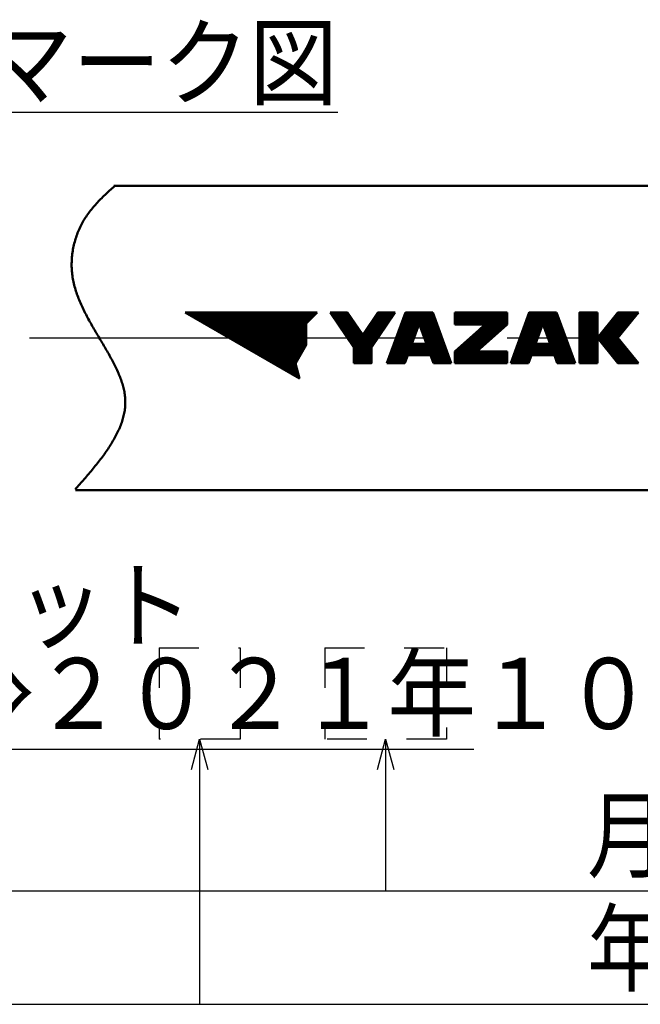
# Model space of a CAD drawing. Units: millimetres. Extents: x 0 to 1429, y 0 to 297.
# Drawn here: x 142 to 173, y 87 to 136 of the extents above; entities that cross this region are included whole.
import ezdxf

# ---------------------------------------------------------------- set-up
doc = ezdxf.new("R2010")
doc.units = ezdxf.units.MM
doc.header["$LTSCALE"] = 0.617951
doc.linetypes.add('CENTER', pattern=[50.8, 31.75, -6.35, 6.35, -6.35])
doc.linetypes.add('DOTSX', pattern=[6.35, 3.175, -3.175])
for name, color, linetype in [('NoLayerName_001', 7, 'Continuous'), ('NoLayerName_002', 7, 'Continuous'), ('NoLayerName_003', 7, 'Continuous'), ('NoLayerName_008', 7, 'Continuous')]:
    doc.layers.add(name, color=color, linetype=linetype)
doc.styles.get("Standard").update_dxf_attribs({"font": 'txt', "bigfont": 'extfont2'})
doc.dimstyles.get("Standard").update_dxf_attribs({"dimtxt": 2.5, "dimasz": 2.5, "dimexe": 1.25, "dimexo": 0.625, "dimtad": 1, "dimzin": 0, "dimdsep": 46, "dimtxsty": 'Standard', "dimcen": 2.5, "dimadec": 0, "dimazin": 0, "dimtfac": 0.75, "dimtmove": 0, "dimatfit": 3, "dimfxl": 1, "dimarcsym": 0})

# ---------------------------------------------------------------- blocks, each defined once
blk = doc.blocks.new('DIM_0001')
at = {"layer": 'NoLayerName_001', "color": 7, "linetype": 'Continuous', "lineweight": 25}
for points in [[(0, 5.97), (0.402, 7.47), (0.804, 5.97)], [(0.402, 7.47), (0.402, 0), (35.368, 0)], [(27.025, 5.97), (27.427, 7.47), (27.829, 5.97)], [(27.427, 7.47), (27.427, 0), (35.368, 0), (42.868, 0)]]:
    blk.add_lwpolyline(points, dxfattribs=at)
at = {"layer": 'NoLayerName_001', "color": 7, "linetype": 'Continuous', "lineweight": 25, "width": 0.833333}
blk.add_text('月', height=3.5, dxfattribs=at).set_placement((37.368, 1))
blk = doc.blocks.new('DIM_0002')
at = {"layer": 'NoLayerName_001', "color": 7, "linetype": 'Continuous', "lineweight": 25}
for points in [[(0, 11.57), (0.402, 13.07), (0.804, 11.57)], [(0.402, 13.07), (0.402, 0), (38.962, 0)], [(21.452, 11.57), (21.854, 13.07), (22.256, 11.57)], [(21.854, 13.07), (21.854, 0), (38.962, 0), (46.462, 0)]]:
    blk.add_lwpolyline(points, dxfattribs=at)
at = {"layer": 'NoLayerName_001', "color": 7, "linetype": 'Continuous', "lineweight": 25, "width": 0.833333}
blk.add_text('年', height=3.5, dxfattribs=at).set_placement((40.962, 1))

msp = doc.modelspace()

# ---------------------------------------------------------------- linework, layer by layer
at = {"layer": 'NoLayerName_001', "color": 7, "linetype": 'DOTSX', "lineweight": 25}
for p, q in [((149.17639, 105.044989), (149.17639, 100.544989)), ((149.17639, 105.044989), (153.17639, 105.044989)), ((153.17639, 105.044989), (153.17639, 100.544989)), ((157.343335, 105.044989), (157.343335, 100.544989)), ((157.343335, 105.044989), (163.343335, 105.044989)), ((163.343335, 105.044989), (163.343335, 100.544989)), ((153.17639, 100.544989), (149.17639, 100.544989)), ((163.343335, 100.544989), (157.343335, 100.544989))]:
    msp.add_line(p, q, dxfattribs=at)
at = {"layer": 'NoLayerName_002', "color": 3, "linetype": 'Continuous', "lineweight": 50}
for p, q in [((156.096835, 118.332776), (150.46767, 121.582776)), ((156.96767, 121.582776), (150.46767, 121.582776)), ((150.469042, 121.581984), (150.469835, 121.582776)), ((150.513871, 121.556102), (150.540545, 121.582776)), ((150.5587, 121.53022), (150.611256, 121.582776)), ((150.603528, 121.504338), (150.681967, 121.582776)), ((150.648357, 121.478456), (150.752677, 121.582776)), ((150.693186, 121.452574), (150.823388, 121.582776)), ((150.738015, 121.426692), (150.894099, 121.582776)), ((150.782844, 121.40081), (150.964809, 121.582776)), ((150.827672, 121.374928), (151.03552, 121.582776)), ((150.872501, 121.349046), (151.106231, 121.582776)), ((150.91733, 121.323165), (151.176941, 121.582776)), ((150.962159, 121.297283), (151.247652, 121.582776)), ((151.006987, 121.271401), (151.318363, 121.582776)), ((151.051816, 121.245519), (151.389073, 121.582776)), ((151.096645, 121.219637), (151.459784, 121.582776)), ((151.141474, 121.193755), (151.530495, 121.582776)), ((151.186303, 121.167873), (151.601205, 121.582776)), ((151.231131, 121.141991), (151.671916, 121.582776)), ((151.27596, 121.116109), (151.742627, 121.582776)), ((151.320789, 121.090227), (151.813337, 121.582776)), ((151.365618, 121.064346), (151.884048, 121.582776)), ((151.410446, 121.038464), (151.954759, 121.582776)), ((151.455275, 121.012582), (152.02547, 121.582776)), ((151.500104, 120.9867), (152.09618, 121.582776)), ((151.544933, 120.960818), (152.166891, 121.582776)), ((151.589762, 120.934936), (152.237602, 121.582776)), ((151.63459, 120.909054), (152.308312, 121.582776)), ((151.679419, 120.883172), (152.379023, 121.582776)), ((151.724248, 120.85729), (152.449734, 121.582776)), ((151.769077, 120.831408), (152.520444, 121.582776)), ((151.813905, 120.805526), (152.591155, 121.582776)), ((151.858734, 120.779645), (152.661866, 121.582776)), ((151.903563, 120.753763), (152.732576, 121.582776)), ((151.948392, 120.727881), (152.803287, 121.582776)), ((151.99322, 120.701999), (152.873998, 121.582776)), ((152.038049, 120.676117), (152.944708, 121.582776)), ((152.082878, 120.650235), (153.015419, 121.582776)), ((152.127707, 120.624353), (153.08613, 121.582776)), ((152.172536, 120.598471), (153.15684, 121.582776)), ((152.217364, 120.572589), (153.227551, 121.582776)), ((152.262193, 120.546707), (153.298262, 121.582776)), ((152.307022, 120.520826), (153.368972, 121.582776)), ((152.351851, 120.494944), (153.439683, 121.582776)), ((152.396679, 120.469062), (153.510394, 121.582776)), ((152.441508, 120.44318), (153.581104, 121.582776)), ((152.486337, 120.417298), (153.651815, 121.582776)), ((152.531166, 120.391416), (153.722526, 121.582776)), ((152.575995, 120.365534), (153.793236, 121.582776)), ((152.620823, 120.339652), (153.863947, 121.582776)), ((152.665652, 120.31377), (153.934658, 121.582776)), ((152.710481, 120.287888), (154.005369, 121.582776)), ((152.75531, 120.262006), (154.076079, 121.582776)), ((152.800138, 120.236125), (154.14679, 121.582776)), ((152.844967, 120.210243), (154.217501, 121.582776)), ((152.889796, 120.184361), (154.288211, 121.582776)), ((152.934625, 120.158479), (154.358922, 121.582776)), ((152.979453, 120.132597), (154.429633, 121.582776)), ((153.024282, 120.106715), (154.500343, 121.582776)), ((153.069111, 120.080833), (154.571054, 121.582776)), ((153.11394, 120.054951), (154.641765, 121.582776)), ((153.158769, 120.029069), (154.712475, 121.582776)), ((153.203597, 120.003187), (154.783186, 121.582776)), ((153.248426, 119.977306), (154.853897, 121.582776)), ((153.293255, 119.951424), (154.924607, 121.582776)), ((153.338084, 119.925542), (154.995318, 121.582776)), ((153.382912, 119.89966), (155.066029, 121.582776)), ((153.427741, 119.873778), (155.136739, 121.582776)), ((153.47257, 119.847896), (155.20745, 121.582776)), ((153.517399, 119.822014), (155.278161, 121.582776)), ((153.562228, 119.796132), (155.348871, 121.582776)), ((153.607056, 119.77025), (155.419582, 121.582776)), ((153.651885, 119.744368), (155.490293, 121.582776)), ((153.696714, 119.718486), (155.561003, 121.582776)), ((153.741543, 119.692605), (155.631714, 121.582776)), ((153.786371, 119.666723), (155.702425, 121.582776)), ((153.8312, 119.640841), (155.773135, 121.582776)), ((153.876029, 119.614959), (155.843846, 121.582776)), ((153.920858, 119.589077), (155.914557, 121.582776)), ((153.965687, 119.563195), (155.985267, 121.582776)), ((154.010515, 119.537313), (156.055978, 121.582776)), ((154.055344, 119.511431), (156.126689, 121.582776)), ((154.100173, 119.485549), (156.1974, 121.582776)), ((154.145002, 119.459667), (156.26811, 121.582776)), ((154.18983, 119.433786), (156.338821, 121.582776)), ((154.234659, 119.407904), (156.409532, 121.582776)), ((154.279488, 119.382022), (156.480242, 121.582776)), ((154.324317, 119.35614), (156.550953, 121.582776)), ((154.369145, 119.330258), (156.621664, 121.582776)), ((154.413974, 119.304376), (156.692374, 121.582776)), ((154.458803, 119.278494), (156.763085, 121.582776)), ((154.503632, 119.252612), (156.833796, 121.582776)), ((154.548461, 119.22673), (156.904506, 121.582776)), ((156.96767, 121.582776), (156.426003, 121.041109)), ((158.77792, 119.862635), (157.61767, 121.582776)), ((158.474033, 121.582776), (157.61767, 121.582776)), ((157.643713, 121.544165), (157.682324, 121.582776)), ((157.672196, 121.501938), (157.753034, 121.582776)), ((157.700679, 121.45971), (157.823745, 121.582776)), ((157.729162, 121.417482), (157.894456, 121.582776)), ((157.757645, 121.375254), (157.965166, 121.582776)), ((157.786128, 121.333027), (158.035877, 121.582776)), ((157.814611, 121.290799), (158.106588, 121.582776)), ((157.843094, 121.248571), (158.177299, 121.582776)), ((157.871577, 121.206343), (158.248009, 121.582776)), ((157.90006, 121.164116), (158.31872, 121.582776)), ((157.928543, 121.121888), (158.389431, 121.582776)), ((157.957025, 121.07966), (158.460141, 121.582776)), ((157.985508, 121.037433), (158.49692, 121.548845)), ((158.013991, 120.995205), (158.525403, 121.506617)), ((158.042474, 120.952977), (158.553886, 121.464389)), ((158.070957, 120.910749), (158.582369, 121.422161)), ((158.09944, 120.868522), (158.610852, 121.379934)), ((159.21667, 120.481773), (158.474033, 121.582776)), ((158.726065, 119.939512), (160.36933, 121.582776)), ((158.754548, 119.897284), (160.44004, 121.582776)), ((158.77792, 119.849945), (160.510751, 121.582776)), ((158.77792, 119.779234), (160.581462, 121.582776)), ((158.77792, 119.708523), (160.652172, 121.582776)), ((158.77792, 119.637813), (160.722883, 121.582776)), ((158.77792, 119.567102), (160.793594, 121.582776)), ((158.77792, 119.496391), (160.714885, 121.433357)), ((159.959306, 121.582776), (159.21667, 120.481773)), ((159.256155, 120.540312), (160.298619, 121.582776)), ((159.402687, 120.757555), (160.227908, 121.582776)), ((159.54922, 120.974798), (160.157198, 121.582776)), ((160.81567, 121.582776), (159.65542, 119.862635)), ((159.695752, 121.192041), (160.086487, 121.582776)), ((159.842284, 121.409284), (160.015776, 121.582776)), ((160.81567, 121.582776), (159.959306, 121.582776)), ((161.322963, 121.582776), (160.412128, 119.080276)), ((160.654751, 119.746877), (162.49065, 121.582776)), ((160.695215, 119.858052), (162.419939, 121.582776)), ((160.73568, 119.969227), (162.349229, 121.582776)), ((160.776144, 120.080402), (162.278518, 121.582776)), ((160.816609, 120.191577), (162.207807, 121.582776)), ((160.857073, 120.302753), (162.137096, 121.582776)), ((160.897537, 120.413928), (162.066386, 121.582776)), ((160.938002, 120.525103), (161.995675, 121.582776)), ((160.978466, 120.636278), (161.924964, 121.582776)), ((161.018931, 120.747453), (161.854254, 121.582776)), ((161.059395, 120.858628), (161.783543, 121.582776)), ((161.09986, 120.969803), (161.712832, 121.582776)), ((161.140324, 121.080978), (161.642122, 121.582776)), ((161.180789, 121.192153), (161.571411, 121.582776)), ((161.221253, 121.303329), (161.5007, 121.582776)), ((161.261717, 121.414504), (161.42999, 121.582776)), ((161.302182, 121.525679), (161.359279, 121.582776)), ((162.671126, 121.582776), (161.322963, 121.582776)), ((162.000501, 121.021916), (162.561361, 121.582776)), ((162.01937, 120.970075), (162.632071, 121.582776)), ((162.038239, 120.918233), (162.679573, 121.559567)), ((162.057108, 120.866391), (162.698442, 121.507725)), ((162.075976, 120.814549), (162.717311, 121.455884)), ((162.094845, 120.762707), (162.73618, 121.404042)), ((163.581961, 119.080276), (162.671126, 121.582776)), ((163.762336, 121.582776), (163.762336, 120.998859)), ((166.33417, 121.582776), (163.762336, 121.582776)), ((163.762336, 121.58167), (163.763442, 121.582776)), ((163.762336, 121.51096), (163.834153, 121.582776)), ((163.762336, 121.440249), (163.904863, 121.582776)), ((163.762336, 121.369538), (163.975574, 121.582776)), ((163.762336, 121.298828), (164.046285, 121.582776)), ((163.762336, 121.228117), (164.116995, 121.582776)), ((163.762336, 121.157406), (164.187706, 121.582776)), ((163.762336, 121.086696), (164.258417, 121.582776)), ((163.762336, 121.015985), (164.329128, 121.582776)), ((163.762336, 119.46035), (165.884762, 121.582776)), ((163.762336, 119.389639), (165.955473, 121.582776)), ((163.762336, 119.318929), (166.026184, 121.582776)), ((163.762336, 119.248218), (166.096894, 121.582776)), ((163.762336, 119.177507), (166.167605, 121.582776)), ((163.762336, 119.106797), (166.238316, 121.582776)), ((163.806526, 119.080276), (166.309026, 121.582776)), ((163.815922, 120.998859), (164.399838, 121.582776)), ((163.877237, 119.080276), (166.33417, 121.537208)), ((163.886632, 120.998859), (164.470549, 121.582776)), ((163.947948, 119.080276), (166.33417, 121.466498)), ((163.957343, 120.998859), (164.54126, 121.582776)), ((164.018659, 119.080276), (166.33417, 121.395787)), ((164.028054, 120.998859), (164.61197, 121.582776)), ((164.098764, 120.998859), (164.682681, 121.582776)), ((164.169475, 120.998859), (164.753392, 121.582776)), ((164.240186, 120.998859), (164.824102, 121.582776)), ((164.310896, 120.998859), (164.894813, 121.582776)), ((164.381607, 120.998859), (164.965524, 121.582776)), ((164.452318, 120.998859), (165.036234, 121.582776)), ((164.523028, 120.998859), (165.106945, 121.582776)), ((164.593739, 120.998859), (165.177656, 121.582776)), ((164.66445, 120.998859), (165.248366, 121.582776)), ((164.73516, 120.998859), (165.319077, 121.582776)), ((164.805871, 120.998859), (165.389788, 121.582776)), ((164.876582, 120.998859), (165.460498, 121.582776)), ((164.947292, 120.998859), (165.531209, 121.582776)), ((165.018003, 120.998859), (165.60192, 121.582776)), ((165.088714, 120.998859), (165.67263, 121.582776)), ((165.159424, 120.998859), (165.743341, 121.582776)), ((165.230135, 120.998859), (165.814052, 121.582776)), ((166.33417, 120.998859), (166.33417, 121.582776)), ((167.42538, 121.582776), (166.514545, 119.080276)), ((166.728891, 119.669188), (168.642479, 121.582776)), ((166.769356, 119.780363), (168.571768, 121.582776)), ((166.80982, 119.891539), (168.501058, 121.582776)), ((166.850284, 120.002714), (168.430347, 121.582776)), ((166.890749, 120.113889), (168.359636, 121.582776)), ((166.931213, 120.225064), (168.288925, 121.582776)), ((166.971678, 120.336239), (168.218215, 121.582776)), ((167.012142, 120.447414), (168.147504, 121.582776)), ((167.052607, 120.558589), (168.076793, 121.582776)), ((167.093071, 120.669764), (168.006083, 121.582776)), ((167.133536, 120.780939), (167.935372, 121.582776)), ((167.174, 120.892115), (167.864661, 121.582776)), ((167.214464, 121.00329), (167.793951, 121.582776)), ((167.254929, 121.114465), (167.72324, 121.582776)), ((167.295393, 121.22564), (167.652529, 121.582776)), ((167.335858, 121.336815), (167.581819, 121.582776)), ((167.376322, 121.44799), (167.511108, 121.582776)), ((167.416787, 121.559165), (167.440397, 121.582776)), ((168.773542, 121.582776), (167.42538, 121.582776)), ((168.116103, 120.98569), (168.71319, 121.582776)), ((168.134972, 120.933848), (168.776306, 121.575182)), ((168.153841, 120.882006), (168.795175, 121.52334)), ((168.17271, 120.830164), (168.814044, 121.471499)), ((168.191579, 120.778322), (168.832913, 121.419657)), ((168.210447, 120.726481), (168.851782, 121.367815)), ((169.684378, 119.080276), (168.773542, 121.582776)), ((169.906461, 121.582776), (170.783961, 121.582776)), ((169.906461, 119.080276), (169.906461, 121.582776)), ((169.906461, 121.573966), (169.915271, 121.582776)), ((169.906461, 121.503256), (169.985982, 121.582776)), ((169.906461, 121.432545), (170.056692, 121.582776)), ((169.906461, 121.361834), (170.127403, 121.582776)), ((169.906461, 121.291124), (170.198114, 121.582776)), ((169.906461, 121.220413), (170.268824, 121.582776)), ((169.906461, 121.149702), (170.339535, 121.582776)), ((169.906461, 121.078992), (170.410246, 121.582776)), ((169.906461, 121.008281), (170.480957, 121.582776)), ((169.906461, 120.93757), (170.551667, 121.582776)), ((169.906461, 120.866859), (170.622378, 121.582776)), ((169.906461, 120.796149), (170.693089, 121.582776)), ((169.906461, 120.725438), (170.763799, 121.582776)), ((169.906461, 120.654727), (170.783961, 121.532227)), ((169.906461, 120.584017), (170.783961, 121.461517)), ((169.906461, 120.513306), (170.783961, 121.390806)), ((170.783961, 121.582776), (170.783961, 119.080276)), ((171.797204, 121.582776), (170.783961, 120.331526)), ((170.784579, 120.330763), (172.036591, 121.582776)), ((170.816218, 120.291692), (172.107302, 121.582776)), ((170.847858, 120.252621), (172.178013, 121.582776)), ((170.879497, 120.213549), (172.248723, 121.582776)), ((170.911136, 120.174478), (172.319434, 121.582776)), ((170.942776, 120.135407), (172.390145, 121.582776)), ((170.974415, 120.096335), (172.460855, 121.582776)), ((171.006054, 120.057264), (172.531566, 121.582776)), ((171.037694, 120.018193), (172.602277, 121.582776)), ((171.069333, 119.979121), (172.672988, 121.582776)), ((171.079114, 120.696009), (171.965881, 121.582776)), ((171.100972, 119.94005), (172.743698, 121.582776)), ((171.132612, 119.900979), (172.790151, 121.558518)), ((171.380142, 121.067748), (171.89517, 121.582776)), ((171.681171, 121.439487), (171.824459, 121.582776)), ((171.796552, 120.331526), (172.809795, 121.582776)), ((172.809795, 121.582776), (171.797204, 121.582776)), ((154.593289, 119.200848), (156.426003, 121.033562)), ((154.638118, 119.174966), (156.426003, 120.962851)), ((154.682947, 119.149085), (156.426003, 120.892141)), ((156.426003, 121.041109), (156.426003, 119.986245)), ((158.127923, 120.826294), (158.639335, 121.337706)), ((158.156406, 120.784066), (158.667818, 121.295478)), ((158.184889, 120.741839), (158.696301, 121.253251)), ((158.213372, 120.699611), (158.724784, 121.211023)), ((158.241855, 120.657383), (158.753267, 121.168795)), ((158.270338, 120.615155), (158.78175, 121.126567)), ((158.298821, 120.572928), (158.810233, 121.08434)), ((158.327304, 120.5307), (158.838716, 121.042112)), ((158.355787, 120.488472), (158.867199, 120.999884)), ((158.38427, 120.446244), (158.895682, 120.957657)), ((158.412753, 120.404017), (158.924165, 120.915429)), ((158.77792, 119.425681), (160.568353, 121.216114)), ((158.77792, 119.35497), (160.421821, 120.998871)), ((160.573822, 119.524527), (161.949168, 120.899873)), ((160.614286, 119.635702), (161.989633, 121.011048)), ((161.997045, 121.031413), (161.636043, 120.039568)), ((162.358047, 120.039568), (161.997045, 121.031413)), ((162.113714, 120.710866), (162.755049, 121.3522)), ((162.132583, 120.659024), (162.773917, 121.300358)), ((162.151452, 120.607182), (162.792786, 121.248516)), ((162.170321, 120.55534), (162.811655, 121.196675)), ((162.18919, 120.503498), (162.830524, 121.144833)), ((162.208059, 120.451657), (162.849393, 121.092991)), ((162.226927, 120.399815), (162.868262, 121.041149)), ((162.245796, 120.347973), (162.887131, 120.989307)), ((162.264665, 120.296131), (162.906, 120.937466)), ((162.283534, 120.244289), (162.924868, 120.885624)), ((163.762336, 120.998859), (165.250836, 120.998859)), ((165.250836, 120.998859), (163.762336, 119.664193)), ((164.089369, 119.080276), (166.33417, 121.325076)), ((164.16008, 119.080276), (166.33417, 121.254366)), ((164.230791, 119.080276), (166.33417, 121.183655)), ((166.33417, 120.998859), (164.84567, 119.664193)), ((165.230276, 120.009051), (166.33417, 121.112944)), ((165.914477, 120.622541), (166.33417, 121.042234)), ((166.688427, 119.558013), (168.063773, 120.933359)), ((168.099461, 121.031413), (167.738459, 120.039568)), ((168.460463, 120.039568), (168.099461, 121.031413)), ((168.229316, 120.674639), (168.870651, 121.315973)), ((168.248185, 120.622797), (168.88952, 121.264131)), ((168.267054, 120.570955), (168.908389, 121.21229)), ((168.285923, 120.519113), (168.927257, 121.160448)), ((168.304792, 120.467272), (168.946126, 121.108606)), ((168.323661, 120.41543), (168.964995, 121.056764)), ((168.34253, 120.363588), (168.983864, 121.004922)), ((168.361398, 120.311746), (169.002733, 120.953081)), ((168.380267, 120.259904), (169.021602, 120.901239)), ((169.906461, 120.442595), (170.783961, 121.320095)), ((169.906461, 120.371885), (170.783961, 121.249385)), ((169.906461, 120.301174), (170.783961, 121.178674)), ((169.906461, 120.230463), (170.783961, 121.107963)), ((169.906461, 120.159753), (170.783961, 121.037253)), ((169.906461, 120.089042), (170.783961, 120.966542)), ((169.906461, 120.018331), (170.783961, 120.895831)), ((171.164251, 119.861907), (172.489123, 121.186779)), ((154.727776, 119.123203), (156.426003, 120.82143)), ((154.772604, 119.097321), (156.426003, 120.750719)), ((154.817433, 119.071439), (156.426003, 120.680009)), ((154.862262, 119.045557), (156.426003, 120.609298)), ((154.907091, 119.019675), (156.426003, 120.538587)), ((154.95192, 118.993793), (156.426003, 120.467877)), ((154.996748, 118.967911), (156.426003, 120.397166)), ((158.441236, 120.361789), (158.952648, 120.873201)), ((158.469719, 120.319561), (158.981131, 120.830973)), ((158.498202, 120.277334), (159.009614, 120.788746)), ((158.526685, 120.235106), (159.038097, 120.746518)), ((158.555168, 120.192878), (159.06658, 120.70429)), ((158.583651, 120.15065), (159.095063, 120.662062)), ((158.612134, 120.108423), (159.123546, 120.619835)), ((158.640616, 120.066195), (159.152028, 120.577607)), ((158.669099, 120.023967), (159.180511, 120.535379)), ((158.697582, 119.98174), (159.208994, 120.493152)), ((158.77792, 119.284259), (160.275289, 120.781629)), ((158.77792, 119.213549), (160.128757, 120.564386)), ((160.412414, 119.080276), (161.78731, 120.455172)), ((160.452429, 119.191002), (161.827775, 120.566348)), ((160.492893, 119.302177), (161.868239, 120.677523)), ((160.533358, 119.413352), (161.908704, 120.788698)), ((161.80558, 119.483493), (163.000344, 120.678257)), ((161.876291, 119.483493), (163.019213, 120.626415)), ((161.947001, 119.483493), (163.038082, 120.574573)), ((162.017712, 119.483493), (163.056951, 120.522731)), ((162.088423, 119.483493), (163.075819, 120.470889)), ((162.159133, 119.483493), (163.094688, 120.419048)), ((162.302403, 120.192448), (162.943737, 120.833782)), ((162.321272, 120.140606), (162.962606, 120.78194)), ((162.340141, 120.088764), (162.981475, 120.730098)), ((163.762336, 119.531061), (165.05053, 120.819254)), ((166.526569, 119.113313), (167.901915, 120.488659)), ((166.567033, 119.224488), (167.94238, 120.599834)), ((166.607498, 119.335663), (167.982844, 120.711009)), ((166.647962, 119.446838), (168.023308, 120.822184)), ((167.957409, 119.483493), (169.115946, 120.64203)), ((168.02812, 119.483493), (169.134815, 120.590188)), ((168.09883, 119.483493), (169.153684, 120.538346)), ((168.169541, 119.483493), (169.172553, 120.486504)), ((168.240252, 119.483493), (169.191422, 120.434662)), ((168.399136, 120.208063), (169.040471, 120.849397)), ((168.418005, 120.156221), (169.05934, 120.797555)), ((168.436874, 120.104379), (169.078208, 120.745713)), ((168.455743, 120.052537), (169.097077, 120.693872)), ((169.906461, 119.947621), (170.783961, 120.825121)), ((169.906461, 119.87691), (170.783961, 120.75441)), ((169.906461, 119.806199), (170.783961, 120.683699)), ((169.906461, 119.735489), (170.783961, 120.612989)), ((169.906461, 119.664778), (170.783961, 120.542278)), ((169.906461, 119.594067), (170.783961, 120.471567)), ((169.906461, 119.523357), (170.783961, 120.400857)), ((171.19589, 119.822836), (172.188095, 120.81504)), ((171.22753, 119.783765), (171.887066, 120.443301)), ((155.041577, 118.942029), (156.426003, 120.326455)), ((155.086406, 118.916147), (156.426003, 120.255745)), ((155.131235, 118.890266), (156.426003, 120.185034)), ((155.176063, 118.864384), (156.426003, 120.114323)), ((155.220892, 118.838502), (156.426003, 120.043613)), ((155.265721, 118.81262), (156.407775, 119.954674)), ((156.426003, 119.986245), (155.898571, 119.072706)), ((158.77792, 119.142838), (159.982225, 120.347143)), ((158.786068, 119.080276), (159.835693, 120.1299)), ((158.856779, 119.080276), (159.68916, 119.912657)), ((160.483125, 119.080276), (161.746846, 120.343997)), ((160.553835, 119.080276), (161.706382, 120.232822)), ((160.624546, 119.080276), (161.665917, 120.121647)), ((160.695257, 119.080276), (161.654548, 120.039568)), ((160.765967, 119.080276), (161.725259, 120.039568)), ((160.836678, 119.080276), (161.79597, 120.039568)), ((160.907389, 119.080276), (161.86668, 120.039568)), ((160.978099, 119.080276), (161.937391, 120.039568)), ((161.452027, 119.483493), (162.008102, 120.039568)), ((161.522737, 119.483493), (162.078812, 120.039568)), ((161.593448, 119.483493), (162.149523, 120.039568)), ((161.636043, 120.039568), (162.358047, 120.039568)), ((161.664159, 119.483493), (162.220234, 120.039568)), ((161.734869, 119.483493), (162.290944, 120.039568)), ((162.229844, 119.483493), (163.113557, 120.367206)), ((162.300555, 119.483493), (163.132426, 120.315364)), ((162.371266, 119.483493), (163.151295, 120.263522)), ((162.441976, 119.483493), (163.170164, 120.21168)), ((162.512687, 119.483493), (163.189033, 120.159839)), ((162.566567, 119.466662), (163.207902, 120.107997)), ((162.585436, 119.41482), (163.22677, 120.056155)), ((162.604305, 119.362979), (163.245639, 120.004313)), ((162.623174, 119.311137), (163.264508, 119.952471)), ((163.762336, 119.601771), (164.36633, 120.205765)), ((166.564243, 119.080276), (167.861451, 120.377484)), ((166.634954, 119.080276), (167.820986, 120.266309)), ((166.705664, 119.080276), (167.780522, 120.155134)), ((166.776375, 119.080276), (167.740057, 120.043958)), ((166.847086, 119.080276), (167.806377, 120.039568)), ((166.917796, 119.080276), (167.877088, 120.039568)), ((166.988507, 119.080276), (167.947799, 120.039568)), ((167.059218, 119.080276), (168.018509, 120.039568)), ((167.129928, 119.080276), (168.08922, 120.039568)), ((167.603856, 119.483493), (168.159931, 120.039568)), ((167.674566, 119.483493), (168.230641, 120.039568)), ((167.738459, 120.039568), (168.460463, 120.039568)), ((167.745277, 119.483493), (168.301352, 120.039568)), ((167.815988, 119.483493), (168.372063, 120.039568)), ((167.886698, 119.483493), (168.442773, 120.039568)), ((168.310962, 119.483493), (169.21029, 120.382821)), ((168.381673, 119.483493), (169.229159, 120.330979)), ((168.452384, 119.483493), (169.248028, 120.279137)), ((168.523095, 119.483493), (169.266897, 120.227295)), ((168.593805, 119.483493), (169.285766, 120.175453)), ((168.6633, 119.482277), (169.304635, 120.123612)), ((168.682169, 119.430435), (169.323504, 120.07177)), ((168.701038, 119.378594), (169.342373, 120.019928)), ((168.719907, 119.326752), (169.361241, 119.968086)), ((168.738776, 119.27491), (169.38011, 119.916244)), ((169.906461, 119.452646), (170.783961, 120.330146)), ((169.906461, 119.381935), (170.783961, 120.259435)), ((169.906461, 119.311225), (170.783961, 120.188725)), ((169.906461, 119.240514), (170.783961, 120.118014)), ((169.906461, 119.169803), (170.783961, 120.047303)), ((169.906461, 119.099093), (170.783961, 119.976593)), ((169.958355, 119.080276), (170.783961, 119.905882)), ((170.783961, 120.331526), (171.797204, 119.080276)), ((171.259169, 119.744693), (171.818678, 120.304203)), ((171.290808, 119.705622), (171.850318, 120.265131)), ((171.322448, 119.666551), (171.881957, 120.22606)), ((171.354087, 119.627479), (171.913596, 120.186989)), ((171.385726, 119.588408), (171.945236, 120.147917)), ((171.417366, 119.549337), (171.976875, 120.108846)), ((171.449005, 119.510265), (172.008514, 120.069775)), ((171.480644, 119.471194), (172.040154, 120.030703)), ((171.512284, 119.432123), (172.071793, 119.991632)), ((171.543923, 119.393051), (172.103432, 119.952561)), ((171.575562, 119.35398), (172.135072, 119.913489)), ((172.809795, 119.080276), (171.796552, 120.331526)), ((172.809795, 119.080276), (171.796552, 120.331526)), ((155.31055, 118.786738), (156.311183, 119.787371)), ((155.355378, 118.760856), (156.21459, 119.620068)), ((155.400207, 118.734974), (156.117998, 119.452764)), ((158.77792, 119.862635), (158.77792, 119.080276)), ((158.92749, 119.080276), (159.65542, 119.808206)), ((158.9982, 119.080276), (159.65542, 119.737495)), ((159.068911, 119.080276), (159.65542, 119.666785)), ((159.139622, 119.080276), (159.65542, 119.596074)), ((159.210332, 119.080276), (159.65542, 119.525363)), ((159.281043, 119.080276), (159.65542, 119.454653)), ((159.65542, 119.862635), (159.65542, 119.080276)), ((161.04881, 119.080276), (161.423131, 119.454597)), ((161.433648, 119.483493), (161.286889, 119.080276)), ((162.560441, 119.483493), (161.433648, 119.483493)), ((162.7072, 119.080276), (162.560441, 119.483493)), ((162.642043, 119.259295), (163.283377, 119.900629)), ((162.660912, 119.207453), (163.302246, 119.848788)), ((162.67978, 119.155611), (163.321115, 119.796946)), ((162.698649, 119.10377), (163.339984, 119.745104)), ((162.745866, 119.080276), (163.358853, 119.693262)), ((162.816577, 119.080276), (163.377721, 119.64142)), ((162.887288, 119.080276), (163.39659, 119.589579)), ((162.957998, 119.080276), (163.415459, 119.537737)), ((163.028709, 119.080276), (163.434328, 119.485895)), ((163.09942, 119.080276), (163.453197, 119.434053)), ((163.762336, 119.664193), (163.762336, 119.080276)), ((164.301501, 119.080276), (164.885418, 119.664193)), ((164.372212, 119.080276), (164.956129, 119.664193)), ((164.442923, 119.080276), (165.026839, 119.664193)), ((164.513633, 119.080276), (165.09755, 119.664193)), ((164.584344, 119.080276), (165.168261, 119.664193)), ((164.655055, 119.080276), (165.238971, 119.664193)), ((164.725765, 119.080276), (165.309682, 119.664193)), ((164.796476, 119.080276), (165.380393, 119.664193)), ((166.33417, 119.664193), (164.84567, 119.664193)), ((164.867187, 119.080276), (165.451103, 119.664193)), ((164.937897, 119.080276), (165.521814, 119.664193)), ((165.008608, 119.080276), (165.592525, 119.664193)), ((165.079319, 119.080276), (165.663235, 119.664193)), ((165.150029, 119.080276), (165.733946, 119.664193)), ((165.22074, 119.080276), (165.804657, 119.664193)), ((165.291451, 119.080276), (165.875367, 119.664193)), ((165.362161, 119.080276), (165.946078, 119.664193)), ((165.432872, 119.080276), (166.016789, 119.664193)), ((165.503583, 119.080276), (166.087499, 119.664193)), ((165.574293, 119.080276), (166.15821, 119.664193)), ((165.645004, 119.080276), (166.228921, 119.664193)), ((165.715715, 119.080276), (166.299631, 119.664193)), ((165.786425, 119.080276), (166.33417, 119.62802)), ((165.857136, 119.080276), (166.33417, 119.55731)), ((165.927847, 119.080276), (166.33417, 119.486599)), ((166.33417, 119.080276), (166.33417, 119.664193)), ((167.536065, 119.483493), (167.389306, 119.080276)), ((168.662858, 119.483493), (167.536065, 119.483493)), ((168.809617, 119.080276), (168.662858, 119.483493)), ((168.757645, 119.223068), (169.398979, 119.864403)), ((168.776514, 119.171226), (169.417848, 119.812561)), ((168.795383, 119.119385), (169.436717, 119.760719)), ((168.826985, 119.080276), (169.455586, 119.708877)), ((168.897695, 119.080276), (169.474455, 119.657035)), ((168.968406, 119.080276), (169.493324, 119.605194)), ((169.039117, 119.080276), (169.512192, 119.553352)), ((169.109827, 119.080276), (169.531061, 119.50151)), ((169.180538, 119.080276), (169.54993, 119.449668)), ((170.029066, 119.080276), (170.783961, 119.835171)), ((170.099777, 119.080276), (170.783961, 119.76446)), ((170.170488, 119.080276), (170.783961, 119.69375)), ((170.241198, 119.080276), (170.783961, 119.623039)), ((170.311909, 119.080276), (170.783961, 119.552328)), ((170.38262, 119.080276), (170.783961, 119.481618)), ((171.607202, 119.314909), (172.166711, 119.874418)), ((171.638841, 119.275837), (172.19835, 119.835347)), ((171.67048, 119.236766), (172.22999, 119.796275)), ((171.70212, 119.197695), (172.261629, 119.757204)), ((171.733759, 119.158623), (172.293268, 119.718133)), ((171.765398, 119.119552), (172.324908, 119.679061)), ((171.797038, 119.080481), (172.356547, 119.63999)), ((171.867544, 119.080276), (172.388187, 119.600919)), ((171.938254, 119.080276), (172.419826, 119.561847)), ((172.008965, 119.080276), (172.451465, 119.522776)), ((172.079676, 119.080276), (172.483105, 119.483705)), ((172.150387, 119.080276), (172.514744, 119.444633)), ((155.445036, 118.709092), (156.021405, 119.285461)), ((155.489865, 118.68321), (155.924812, 119.118158)), ((155.534694, 118.657328), (155.909454, 119.032089)), ((155.579522, 118.631446), (155.924397, 118.976321)), ((155.898571, 119.072706), (156.096835, 118.332776)), ((158.77792, 119.080276), (159.65542, 119.080276)), ((159.351754, 119.080276), (159.65542, 119.383942)), ((159.422464, 119.080276), (159.65542, 119.313231)), ((159.493175, 119.080276), (159.65542, 119.242521)), ((159.563886, 119.080276), (159.65542, 119.17181)), ((159.634596, 119.080276), (159.65542, 119.101099)), ((160.412128, 119.080276), (161.286889, 119.080276)), ((161.119521, 119.080276), (161.382666, 119.343421)), ((161.190231, 119.080276), (161.342202, 119.232246)), ((161.260942, 119.080276), (161.301737, 119.121071)), ((162.7072, 119.080276), (163.581961, 119.080276)), ((163.17013, 119.080276), (163.472066, 119.382211)), ((163.240841, 119.080276), (163.490935, 119.33037)), ((163.311552, 119.080276), (163.509804, 119.278528)), ((163.382262, 119.080276), (163.528672, 119.226686)), ((163.452973, 119.080276), (163.547541, 119.174844)), ((163.523684, 119.080276), (163.56641, 119.123002)), ((163.762336, 119.080276), (166.33417, 119.080276)), ((165.998558, 119.080276), (166.33417, 119.415888)), ((166.069268, 119.080276), (166.33417, 119.345177)), ((166.139979, 119.080276), (166.33417, 119.274467)), ((166.21069, 119.080276), (166.33417, 119.203756)), ((166.2814, 119.080276), (166.33417, 119.133045)), ((166.514545, 119.080276), (167.389306, 119.080276)), ((167.200639, 119.080276), (167.497271, 119.376908)), ((167.27135, 119.080276), (167.456806, 119.265733)), ((167.34206, 119.080276), (167.416342, 119.154558)), ((168.809617, 119.080276), (169.684378, 119.080276)), ((169.251249, 119.080276), (169.568799, 119.397826)), ((169.321959, 119.080276), (169.587668, 119.345985)), ((169.39267, 119.080276), (169.606537, 119.294143)), ((169.463381, 119.080276), (169.625406, 119.242301)), ((169.534091, 119.080276), (169.644275, 119.190459)), ((169.604802, 119.080276), (169.663143, 119.138617)), ((169.675513, 119.080276), (169.682012, 119.086776)), ((170.783961, 119.080276), (169.906461, 119.080276)), ((170.45333, 119.080276), (170.783961, 119.410907)), ((170.524041, 119.080276), (170.783961, 119.340196)), ((170.594752, 119.080276), (170.783961, 119.269486)), ((170.665462, 119.080276), (170.783961, 119.198775)), ((170.736173, 119.080276), (170.783961, 119.128064)), ((171.797204, 119.080276), (172.809795, 119.080276)), ((172.221097, 119.080276), (172.546383, 119.405562)), ((172.291808, 119.080276), (172.578023, 119.366491)), ((172.362519, 119.080276), (172.609662, 119.327419)), ((172.433229, 119.080276), (172.641301, 119.288348)), ((172.50394, 119.080276), (172.672941, 119.249277)), ((172.574651, 119.080276), (172.70458, 119.210205)), ((172.645361, 119.080276), (172.736219, 119.171134)), ((172.716072, 119.080276), (172.767859, 119.132063)), ((172.786783, 119.080276), (172.799498, 119.092991)), ((155.624351, 118.605565), (155.93934, 118.920554)), ((155.66918, 118.579683), (155.954283, 118.864786)), ((155.714009, 118.553801), (155.969226, 118.809018)), ((155.758837, 118.527919), (155.984169, 118.75325)), ((155.803666, 118.502037), (155.999112, 118.697483)), ((155.848495, 118.476155), (156.014055, 118.641715)), ((155.893324, 118.450273), (156.028998, 118.585947)), ((155.938153, 118.424391), (156.043941, 118.530179)), ((155.982981, 118.398509), (156.058884, 118.474412)), ((156.02781, 118.372627), (156.073827, 118.418644)), ((156.072639, 118.346746), (156.088769, 118.362876))]:
    msp.add_line(p, q, dxfattribs=at)
at = {"layer": 'NoLayerName_003', "color": 7, "linetype": 'Continuous', "lineweight": 50}
for p, q in [((146.942113, 127.831526), (250.439526, 127.831526)), ((145.05399, 112.831526), (248.551404, 112.831526))]:
    msp.add_line(p, q, dxfattribs=at)
msp.add_lwpolyline([(146.966719, 127.798412), (146.909719, 127.747412), (146.852719, 127.696412), (146.795719, 127.645412), (146.738719, 127.594412), (146.681719, 127.542412), (146.625719, 127.490412), (146.570719, 127.438412), (146.514719, 127.386412), (146.459719, 127.333412), (146.405719, 127.280412), (146.351719, 127.227412), (146.298719, 127.173412), (146.245719, 127.119412), (146.192719, 127.065412), (146.141719, 127.010412), (146.090719, 126.954412), (146.039719, 126.898412), (145.990719, 126.842412), (145.941719, 126.785412), (145.893719, 126.727412), (145.845719, 126.669412), (145.799719, 126.611412), (145.753719, 126.551412), (145.708719, 126.491412), (145.664719, 126.431412), (145.621719, 126.369412), (145.580719, 126.307412), (145.539719, 126.244412), (145.499719, 126.181412), (145.460719, 126.116412), (145.422719, 126.051412), (145.386719, 125.985412), (145.350719, 125.918412), (145.316719, 125.851412), (145.283719, 125.783412), (145.251719, 125.714412), (145.221719, 125.644412), (145.191719, 125.574412), (145.163719, 125.503412), (145.136719, 125.431412), (145.110719, 125.359412), (145.085719, 125.287412), (145.062719, 125.214412), (145.040719, 125.140412), (145.019719, 125.066412), (145.000719, 124.992412), (144.982719, 124.917412), (144.965719, 124.842612), (144.949719, 124.767212), (144.935719, 124.691612), (144.922719, 124.615712), (144.910719, 124.539512), (144.900719, 124.463212), (144.891719, 124.386612), (144.884719, 124.310012), (144.878719, 124.233212), (144.873719, 124.156412), (144.870719, 124.079512), (144.868719, 124.002612), (144.868719, 123.925712), (144.869719, 123.848812), (144.871719, 123.772012), (144.875719, 123.695312), (144.881719, 123.618812), (144.888719, 123.542412), (144.896719, 123.466112), (144.906719, 123.390112), (144.918719, 123.314312), (144.931719, 123.238712), (144.945719, 123.163312), (144.961719, 123.088112), (144.978719, 123.013112), (144.996719, 122.938312), (145.015719, 122.863712), (145.036719, 122.789312), (145.058719, 122.715012), (145.081719, 122.641012), (145.105719, 122.567112), (145.130719, 122.493512), (145.157719, 122.420012), (145.184719, 122.346712), (145.212719, 122.273512), (145.241719, 122.200612), (145.271719, 122.127812), (145.302719, 122.055212), (145.334719, 121.982812), (145.367719, 121.910512), (145.400719, 121.838412), (145.434719, 121.766512), (145.469719, 121.694712), (145.504719, 121.623112), (145.540719, 121.551612), (145.577719, 121.480312), (145.614719, 121.409212), (145.652719, 121.338212), (145.690719, 121.267312), (145.729719, 121.196612), (145.768719, 121.126112), (145.807719, 121.055712), (145.847719, 120.985412), (145.887719, 120.915312), (145.927719, 120.845312), (145.967719, 120.775412), (146.008719, 120.705712), (146.049719, 120.636112), (146.090719, 120.566612), (146.131719, 120.497312), (146.172719, 120.428112), (146.213719, 120.359012), (146.254719, 120.290012), (146.295719, 120.221212), (146.336719, 120.152512), (146.377719, 120.083812), (146.418719, 120.015312), (146.458719, 119.946912), (146.499719, 119.878712), (146.539719, 119.810512), (146.578719, 119.742412), (146.618719, 119.674412), (146.657719, 119.606612), (146.695719, 119.538812), (146.733719, 119.471112), (146.771719, 119.403512), (146.808719, 119.336012), (146.845719, 119.268612), (146.881719, 119.201312), (146.916719, 119.134112), (146.951719, 119.066912), (146.985719, 118.999912), (147.018719, 118.932912), (147.051719, 118.866012), (147.083719, 118.799212), (147.114719, 118.732412), (147.144719, 118.665712), (147.173719, 118.599112), (147.201719, 118.532512), (147.228719, 118.466112), (147.254719, 118.399612), (147.280719, 118.333312), (147.304719, 118.267012), (147.327719, 118.200712), (147.349719, 118.134512), (147.369719, 118.068412), (147.389719, 118.002312), (147.407719, 117.936312), (147.424719, 117.870312), (147.439719, 117.804412), (147.454719, 117.738512), (147.466719, 117.672612), (147.478719, 117.606812), (147.488719, 117.541012), (147.496719, 117.475212), (147.503719, 117.409512), (147.508719, 117.343812), (147.512719, 117.278212), (147.514719, 117.212512), (147.514719, 117.146912), (147.513719, 117.081312), (147.510719, 117.015812), (147.506719, 116.950212), (147.500719, 116.884712), (147.492719, 116.819212), (147.483719, 116.753712), (147.473719, 116.688312), (147.460719, 116.622912), (147.447719, 116.557512), (147.432719, 116.492112), (147.416719, 116.426712), (147.398719, 116.361412), (147.379719, 116.296012), (147.358719, 116.230712), (147.337719, 116.165512), (147.314719, 116.100212), (147.289719, 116.034912), (147.264719, 115.969712), (147.237719, 115.904512), (147.209719, 115.839312), (147.180719, 115.774112), (147.150719, 115.709012), (147.118719, 115.643812), (147.086719, 115.578712), (147.052719, 115.513612), (147.017719, 115.448512), (146.982719, 115.383412), (146.945719, 115.318412), (146.907719, 115.253312), (146.869719, 115.188312), (146.829719, 115.123312), (146.789719, 115.058312), (146.747719, 114.993312), (146.705719, 114.928312), (146.662719, 114.863312), (146.618719, 114.798412), (146.573719, 114.733412), (146.528719, 114.668512), (146.482719, 114.603612), (146.435719, 114.538712), (146.387719, 114.473812), (146.339719, 114.408912), (146.290719, 114.344012), (146.240719, 114.279112), (146.190719, 114.214312), (146.139719, 114.149412), (146.087719, 114.084612), (146.035719, 114.019712), (145.983719, 113.954912), (145.930719, 113.890112), (145.876719, 113.825312), (145.823719, 113.760512), (145.768719, 113.695712), (145.714719, 113.630912), (145.658719, 113.566112), (145.603719, 113.501312), (145.547719, 113.436512), (145.491719, 113.371712), (145.435719, 113.307012), (145.378719, 113.242212), (145.321719, 113.177412), (145.264719, 113.112712), (145.207719, 113.047912), (145.149719, 112.983212), (145.092719, 112.918412), (145.034719, 112.853612)], dxfattribs=at)
at = {"layer": 'NoLayerName_008', "color": 6, "linetype": 'CENTER', "lineweight": 25}
msp.add_line((142.794454, 120.331526), (254.347424, 120.331526), dxfattribs=at)

# ---------------------------------------------------------------- block references
at = {"layer": 'NoLayerName_001', "color": 7, "linetype": 'Continuous', "lineweight": 25}
for name, p in [('DIM_0002', (129.32225, 87.47493)), ('DIM_0001', (132.916031, 93.074852))]:
    msp.add_blockref(name, p, dxfattribs=at)

# ---------------------------------------------------------------- texts
at = {"layer": 'NoLayerName_001', "color": 7, "lineweight": 25, "char_height": 3.5, "line_spacing_factor": 0.6}
for s, insert, width, attachment_point in [('\\A1;\\W0.912871;\\T0.912871;\\Lホースマーク図\\l', (142.732517, 132.166407), 28.51580565, 8), ('\\A1;\\W0.912871;\\T0.912871;ホースロット', (124.694508, 105.390959), 24.44211913, 7)]:
    msp.add_mtext(s, dxfattribs=dict(at, insert=insert, width=width, attachment_point=attachment_point))
at = {"layer": 'NoLayerName_001', "color": 7, "linetype": 'Continuous', "lineweight": 25, "insert": (121.209494, 101.050399), "char_height": 3.5, "width": 57.0316113, "attachment_point": 7, "line_spacing_factor": 0.771429}
msp.add_mtext('\\A1;\\W0.912871;\\T0.912871;例：ＸＪ⇔２０２１年１０月\u3000', dxfattribs=at)

# ---------------------------------------------------------------- leaders
at = {"layer": 'NoLayerName_001', "color": 7, "linetype": 'Continuous', "lineweight": 25, "annotation_type": 0, "has_hookline": 1, "hookline_direction": 0, "text_width": 43.477076}
msp.add_leader([(119.209494, 118.831526), (118.709494, 100.050399), (120.209494, 100.050399)], dimstyle='Standard', override={"dimtxt": 3.5, "dimasz": 1.5, "dimgap": 1, "dimldrblk": 'OPEN30'}, dxfattribs=at)

doc.saveas('drawing.dxf')
